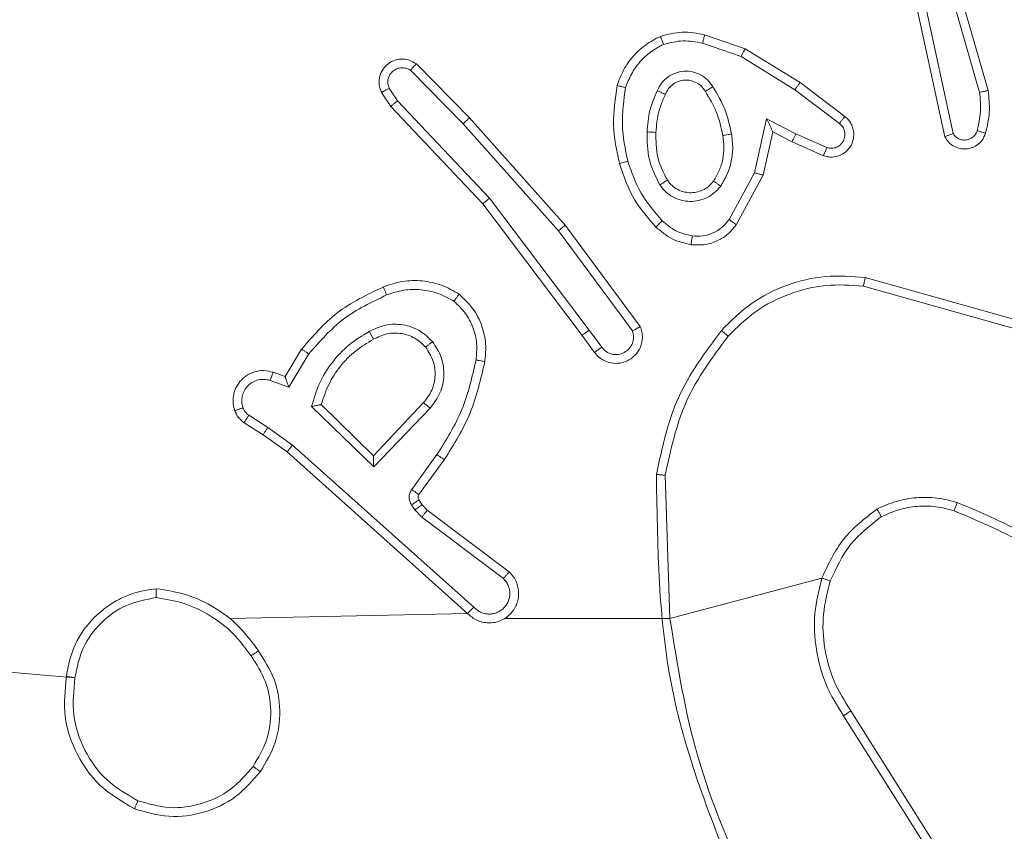
# Model space of a CAD drawing. Units: millimetres. Extents: x 2 to 18.5, y 11.3 to 23.
# Drawn here: x 9.5 to 9.6, y 16.5 to 16.5 of the extents above; entities that cross this region are included whole.
import ezdxf

# ---------------------------------------------------------------- set-up
doc = ezdxf.new("R2010")
doc.units = ezdxf.units.MM
doc.layers.add('SLD-0', color=179, linetype='Continuous')
doc.styles.add('SLDTEXTSTYLE0', font='TXT', dxfattribs={"width": 0.605})
doc.dimstyles.new('SLDDIMSTYLE0', dxfattribs={"dimtxt": 0.308198, "dimasz": 0.3556, "dimexe": 0, "dimexo": 0.0625, "dimgap": 0.07705, "dimtad": 1, "dimdec": 0, "dimlfac": 30, "dimrnd": 1e-09, "dimzin": 12, "dimdsep": 46, "dimtxsty": 'SLDTEXTSTYLE0', "dimsah": 1, "dimcen": 0.09, "dimadec": 0, "dimazin": 3, "dimtfac": 1, "dimtdec": 0, "dimtofl": 0, "dimtmove": 0, "dimatfit": 3, "dimfxl": 0, "dimfrac": 2, "dimtolj": 1, "dimtzin": 12, "dimarcsym": 0})
doc.dimstyles.new('SLDDIMSTYLE1', dxfattribs={"dimtxt": 0.308198, "dimasz": 0.3556, "dimexe": 0, "dimexo": 0.0625, "dimgap": 0.07705, "dimtad": 1, "dimdec": 0, "dimlfac": 30, "dimrnd": 1e-09, "dimzin": 12, "dimdsep": 46, "dimtxsty": 'SLDTEXTSTYLE0', "dimsah": 1, "dimcen": 0.09, "dimadec": 0, "dimazin": 3, "dimtfac": 1, "dimtdec": 0, "dimtmove": 0, "dimatfit": 0, "dimfxl": 0, "dimfrac": 2, "dimtolj": 1, "dimtzin": 12, "dimarcsym": 0})

# ---------------------------------------------------------------- blocks, each defined once
blk = doc.blocks.new('_D_1')
at = {"layer": 'SLD-0'}
for p, q in [((1.973006, 16.590054), (1.973006, 22.723243)), ((17.212385, 16.585054), (17.212385, 22.723243)), ((1.973006, 22.623243), (17.212385, 22.623243))]:
    blk.add_line(p, q, dxfattribs=at)
for points in [[(1.973006, 22.623243), (2.328606, 22.585143), (2.328606, 22.661343)], [(17.212385, 22.623243), (16.856785, 22.661343), (16.856785, 22.585143)]]:
    blk.add_solid(points, dxfattribs=at)
at = {"layer": 'SLD-0', "insert": (9.747627, 23.032522), "char_height": 0.3175, "attachment_point": 1, "style": 'SLDTEXTSTYLE0'}
blk.add_mtext('457', dxfattribs=at)
blk = doc.blocks.new('_D_3')
at = {"layer": 'SLD-0'}
for p, q in [((6.419847, 16.653341), (6.419847, 17.288341)), ((11.915195, 16.653341), (6.319847, 16.653341)), ((6.419847, 16.653341), (6.419847, 16.316721)), ((11.915195, 16.316721), (6.319847, 16.316721)), ((6.419847, 16.316721), (6.419847, 15.681721))]:
    blk.add_line(p, q, dxfattribs=at)
for points in [[(6.419847, 16.653341), (6.457947, 17.008941), (6.381747, 17.008941)], [(6.419847, 16.316721), (6.381747, 15.961121), (6.457947, 15.961121)]]:
    blk.add_solid(points, dxfattribs=at)
at = {"layer": 'SLD-0', "insert": (6.010568, 16.291115), "char_height": 0.3175, "attachment_point": 1, "rotation": 90, "style": 'SLDTEXTSTYLE0'}
blk.add_mtext('10', dxfattribs=at)

msp = doc.modelspace()

# ---------------------------------------------------------------- linework, layer by layer
at = {"color": 7, "linetype": 'Continuous', "lineweight": 18}
for p, q in [((9.604483, 16.525016), (9.600462, 16.539034)), ((9.603834, 16.524882), (9.599818, 16.538882)), ((9.599087, 16.531308), (9.601197, 16.521524)), ((9.599741, 16.53146), (9.601832, 16.521764)), ((9.582878, 16.528602), (9.585787, 16.527593)), ((9.583031, 16.529242), (9.58609, 16.528178)), ((9.58609, 16.528178), (9.590246, 16.525617)), ((9.585787, 16.527593), (9.589856, 16.525084)), ((9.560774, 16.526549), (9.564757, 16.522505)), ((9.561218, 16.527046), (9.565249, 16.522952)), ((9.590246, 16.525617), (9.593635, 16.523051)), ((9.559284, 16.523816), (9.558585, 16.524865)), ((9.559801, 16.524242), (9.559159, 16.525205)), ((9.589856, 16.525084), (9.593224, 16.522534)), ((9.566752, 16.51688), (9.559801, 16.524242)), ((9.566247, 16.516442), (9.559284, 16.523816)), ((9.565249, 16.522952), (9.572485, 16.514822)), ((9.587721, 16.522889), (9.58681, 16.518798)), ((9.589933, 16.521737), (9.587721, 16.522889)), ((9.564757, 16.522505), (9.571963, 16.514408)), ((9.588184, 16.521889), (9.587453, 16.518608)), ((9.589644, 16.521128), (9.588184, 16.521889)), ((9.59202, 16.520078), (9.589644, 16.521128)), ((9.592266, 16.520706), (9.589933, 16.521737)), ((9.58681, 16.518798), (9.584876, 16.515262)), ((9.587453, 16.518608), (9.585417, 16.514864)), ((9.574287, 16.506888), (9.566752, 16.51688)), ((9.573755, 16.506486), (9.566247, 16.516442)), ((9.572485, 16.514822), (9.578162, 16.507149)), ((9.571963, 16.514408), (9.577572, 16.506827)), ((9.595179, 16.510861), (9.607018, 16.507534)), ((9.595039, 16.510213), (9.606808, 16.506905)), ((9.574704, 16.505193), (9.573755, 16.506486)), ((9.574287, 16.506888), (9.575239, 16.50559)), ((9.551291, 16.503373), (9.55254, 16.505448)), ((9.551571, 16.502564), (9.553086, 16.50508)), ((9.550391, 16.503697), (9.551291, 16.503373)), ((9.55016, 16.503072), (9.551571, 16.502564)), ((9.557991, 16.496532), (9.553298, 16.501106)), ((9.557977, 16.497365), (9.554027, 16.501253)), ((9.561762, 16.501397), (9.557977, 16.497365)), ((9.549991, 16.499517), (9.548541, 16.500448)), ((9.562272, 16.500976), (9.557991, 16.496532)), ((9.549626, 16.498961), (9.54819, 16.499883)), ((9.551446, 16.497664), (9.549626, 16.498961)), ((9.551854, 16.498188), (9.549991, 16.499517)), ((9.565565, 16.485923), (9.551854, 16.498188)), ((9.565099, 16.48545), (9.551446, 16.497664)), ((9.562781, 16.497462), (9.560869, 16.494833)), ((9.563328, 16.497071), (9.561414, 16.494439)), ((9.580407, 16.485054), (9.580048, 16.495903)), ((9.560855, 16.493656), (9.561109, 16.493291)), ((9.56141, 16.494034), (9.561663, 16.493668)), ((9.561663, 16.493668), (9.562049, 16.493266)), ((9.561109, 16.493291), (9.561641, 16.492736)), ((9.562049, 16.493266), (9.568241, 16.488592)), ((9.561641, 16.492736), (9.567808, 16.488082)), ((9.591901, 16.488122), (9.580407, 16.485054)), ((9.565099, 16.48545), (9.547111, 16.485054)), ((9.535388, 16.480581), (9.483529, 16.485054)), ((9.580407, 16.485054), (9.567887, 16.485054)), ((9.594091, 16.478075), (9.600502, 16.467882)), ((9.593539, 16.477701), (9.599941, 16.467521))]:
    msp.add_line(p, q, dxfattribs=at)
for points, knots in [([(9.579678, 16.529119), (9.580226, 16.529264), (9.581334, 16.529556), (9.582461, 16.529347), (9.583031, 16.529242)], [0, 0, 0, 0, 0.495113, 1, 1, 1, 1]), ([(9.576407, 16.525396), (9.576554, 16.525797), (9.576849, 16.526598), (9.577605, 16.527641), (9.578542, 16.528526), (9.579299, 16.528921), (9.579678, 16.529119)], [0, 0, 0, 0, 0.25001, 0.499995, 0.750008, 1, 1, 1, 1]), ([(9.579678, 16.529119), (9.57968, 16.529113), (9.579686, 16.529101), (9.579722, 16.529014), (9.579766, 16.528905), (9.57981, 16.528793), (9.579863, 16.528658), (9.579901, 16.528559), (9.579921, 16.528508)], [0, 0, 0, 0, 0.192616, 0.42318, 0.552828, 0.692153, 0.841313, 1, 1, 1, 1]), ([(9.579921, 16.528508), (9.58041, 16.528633), (9.581389, 16.528883), (9.582382, 16.528696), (9.582878, 16.528602)], [0, 0, 0, 0, 0.5000548, 1, 1, 1, 1]), ([(9.582878, 16.528602), (9.582889, 16.528649), (9.582911, 16.528743), (9.582942, 16.528873), (9.582969, 16.528988), (9.582998, 16.52911), (9.583024, 16.529217), (9.583028, 16.529234), (9.583031, 16.529242)], [0, 0, 0, 0, 0.141026, 0.277676, 0.409523, 0.536714, 0.777218, 1, 1, 1, 1]), ([(9.577051, 16.52524), (9.577183, 16.52559), (9.577447, 16.526291), (9.578114, 16.527201), (9.57893, 16.52798), (9.579591, 16.528332), (9.579921, 16.528508)], [0, 0, 0, 0, 0.249939, 0.500015, 0.750084, 1, 1, 1, 1]), ([(9.58609, 16.528178), (9.586085, 16.528169), (9.586074, 16.528151), (9.586004, 16.528018), (9.585905, 16.527825), (9.585826, 16.527671), (9.585787, 16.527593)], [0, 0, 0, 0, 0.2498693, 0.499983, 0.7495818, 1, 1, 1, 1]), ([(9.558585, 16.524865), (9.558512, 16.525059), (9.558376, 16.52542), (9.55841, 16.526002), (9.558604, 16.526529), (9.558969, 16.526981), (9.559471, 16.527299), (9.560061, 16.527433), (9.560685, 16.527369), (9.561039, 16.527154), (9.561218, 16.527046)], [0, 0, 0, 0, 0.130735, 0.245054, 0.364112, 0.485849, 0.610322, 0.737517, 0.867399, 1, 1, 1, 1]), ([(9.559159, 16.525205), (9.559121, 16.525318), (9.559044, 16.525543), (9.55907, 16.525904), (9.559207, 16.526236), (9.559442, 16.526508), (9.559752, 16.526691), (9.560103, 16.526762), (9.560464, 16.526724), (9.560671, 16.526607), (9.560774, 16.526549)], [0, 0, 0, 0, 0.125129, 0.250185, 0.374983, 0.500039, 0.624914, 0.750045, 0.875045, 1, 1, 1, 1]), ([(9.561218, 16.527046), (9.561211, 16.52704), (9.561197, 16.527028), (9.56112, 16.526944), (9.561033, 16.526848), (9.560955, 16.526759), (9.560867, 16.526658), (9.560805, 16.526586), (9.560774, 16.526549)], [0, 0, 0, 0, 0.226745, 0.468387, 0.595308, 0.726279, 0.861261, 1, 1, 1, 1]), ([(9.579446, 16.525007), (9.579544, 16.525203), (9.579739, 16.525595), (9.580222, 16.526054), (9.580802, 16.52637), (9.581451, 16.526506), (9.582112, 16.526461), (9.582732, 16.526234), (9.583274, 16.525846), (9.583523, 16.525485), (9.583647, 16.525304)], [0, 0, 0, 0, 0.124945, 0.249922, 0.374929, 0.499952, 0.624974, 0.749841, 0.874914, 1, 1, 1, 1]), ([(9.580058, 16.524727), (9.580132, 16.52488), (9.580276, 16.52518), (9.580641, 16.525516), (9.58106, 16.525732), (9.581499, 16.525821), (9.58194, 16.525795), (9.582371, 16.525652), (9.582789, 16.525376), (9.582982, 16.525091), (9.583082, 16.524943)], [0, 0, 0, 0, 0.133344, 0.261563, 0.384646, 0.502591, 0.612252, 0.730157, 0.859394, 1, 1, 1, 1]), ([(9.590246, 16.525617), (9.590239, 16.525609), (9.590225, 16.525594), (9.590135, 16.525473), (9.590007, 16.525296), (9.589907, 16.525155), (9.589856, 16.525084)], [0, 0, 0, 0, 0.250183, 0.499999, 0.749809, 1, 1, 1, 1]), ([(9.558585, 16.524865), (9.558587, 16.524868), (9.558592, 16.524872), (9.558631, 16.524898), (9.55869, 16.524934), (9.55879, 16.524994), (9.558947, 16.525086), (9.559089, 16.525166), (9.559159, 16.525205)], [0, 0, 0, 0, 0.138005, 0.272254, 0.402955, 0.529799, 0.771992, 1, 1, 1, 1]), ([(9.57658, 16.519485), (9.576377, 16.520465), (9.57597, 16.522425), (9.576261, 16.524406), (9.576407, 16.525396)], [0, 0, 0, 0, 0.499999, 1, 1, 1, 1]), ([(9.576407, 16.525396), (9.576415, 16.525395), (9.576432, 16.525393), (9.57654, 16.525368), (9.576664, 16.525338), (9.576779, 16.525309), (9.57691, 16.525276), (9.577003, 16.525252), (9.577051, 16.52524)], [0, 0, 0, 0, 0.221709, 0.461662, 0.588954, 0.721178, 0.858362, 1, 1, 1, 1]), ([(9.577221, 16.519667), (9.577029, 16.520591), (9.576646, 16.522439), (9.576916, 16.524307), (9.577051, 16.52524)], [0, 0, 0, 0, 0.5, 1, 1, 1, 1]), ([(9.57867, 16.521888), (9.578714, 16.522429), (9.578802, 16.523511), (9.579231, 16.524508), (9.579446, 16.525007)], [0, 0, 0, 0, 0.4999952, 1, 1, 1, 1]), ([(9.579446, 16.525007), (9.57951, 16.524978), (9.57963, 16.524925), (9.579786, 16.524856), (9.579901, 16.524804), (9.579995, 16.524762), (9.58005, 16.524734), (9.580056, 16.524729), (9.580058, 16.524727)], [0, 0, 0, 0, 0.19833, 0.375828, 0.532042, 0.66752, 0.87545, 1, 1, 1, 1]), ([(9.583082, 16.524943), (9.583084, 16.524945), (9.583089, 16.524951), (9.58314, 16.524986), (9.583226, 16.525042), (9.583333, 16.525109), (9.583477, 16.525198), (9.583589, 16.525268), (9.583647, 16.525304)], [0, 0, 0, 0, 0.124996, 0.33318, 0.468612, 0.624643, 0.801975, 1, 1, 1, 1]), ([(9.583082, 16.524943), (9.583396, 16.524426), (9.584024, 16.523391), (9.584276, 16.522207), (9.584402, 16.521615)], [0, 0, 0, 0, 0.500008, 1, 1, 1, 1]), ([(9.583647, 16.525304), (9.583981, 16.524749), (9.584649, 16.523638), (9.584922, 16.522371), (9.585058, 16.521738)], [0, 0, 0, 0, 0.500008, 1, 1, 1, 1]), ([(9.603651, 16.521981), (9.603758, 16.52246), (9.603973, 16.523417), (9.60388, 16.524394), (9.603834, 16.524882)], [0, 0, 0, 0, 0.499996, 1, 1, 1, 1]), ([(9.603834, 16.524882), (9.603885, 16.524893), (9.603986, 16.524915), (9.604124, 16.524945), (9.604242, 16.52497), (9.604362, 16.524995), (9.604461, 16.525014), (9.604476, 16.525015), (9.604483, 16.525016)], [0, 0, 0, 0, 0.15198, 0.296581, 0.433179, 0.562056, 0.796048, 1, 1, 1, 1]), ([(9.604289, 16.521787), (9.604408, 16.52232), (9.604647, 16.523386), (9.604538, 16.524472), (9.604483, 16.525016)], [0, 0, 0, 0, 0.4999947, 1, 1, 1, 1]), ([(9.559284, 16.523816), (9.559289, 16.523822), (9.559298, 16.523833), (9.559373, 16.523898), (9.559468, 16.523976), (9.559563, 16.524053), (9.559676, 16.524143), (9.559758, 16.524208), (9.559801, 16.524242)], [0, 0, 0, 0, 0.198287, 0.43062, 0.559841, 0.697843, 0.844591, 1, 1, 1, 1]), ([(9.579338, 16.521847), (9.579387, 16.522407), (9.579473, 16.523407), (9.579879, 16.524323), (9.580058, 16.524727)], [0, 0, 0, 0, 0.558769, 1, 1, 1, 1]), ([(9.565249, 16.522952), (9.565243, 16.522948), (9.565229, 16.522938), (9.565148, 16.522866), (9.565054, 16.522781), (9.564966, 16.5227), (9.564865, 16.522607), (9.564794, 16.522539), (9.564757, 16.522505)], [0, 0, 0, 0, 0.217639, 0.456244, 0.583829, 0.717157, 0.855874, 1, 1, 1, 1]), ([(9.588184, 16.521889), (9.588181, 16.521894), (9.588177, 16.521905), (9.588142, 16.521984), (9.588086, 16.522104), (9.588003, 16.522282), (9.587882, 16.522548), (9.587781, 16.522762), (9.587721, 16.522889)], [0, 0, 0, 0, 0.1014327, 0.2146406, 0.3449161, 0.4960345, 0.6983793, 1, 1, 1, 1]), ([(9.593635, 16.523051), (9.593654, 16.523036), (9.593833, 16.522896), (9.594057, 16.522628), (9.594243, 16.522216), (9.594326, 16.521819), (9.594303, 16.521346), (9.594116, 16.520819), (9.593723, 16.520342), (9.59317, 16.520037), (9.592573, 16.519936), (9.592201, 16.520032), (9.59202, 16.520078)], [0, 0, 0, 0, 0.0149729, 0.1411669, 0.210688, 0.2937955, 0.3904551, 0.5006343, 0.6354928, 0.7636802, 0.8852038, 1, 1, 1, 1]), ([(9.593635, 16.523051), (9.593632, 16.523049), (9.593628, 16.523044), (9.593598, 16.523007), (9.593555, 16.522954), (9.593483, 16.522864), (9.593371, 16.522723), (9.593272, 16.522596), (9.593224, 16.522534)], [0, 0, 0, 0, 0.13969, 0.275477, 0.406909, 0.533893, 0.775042, 1, 1, 1, 1]), ([(9.579643, 16.517881), (9.579325, 16.518511), (9.57869, 16.519771), (9.578677, 16.521182), (9.57867, 16.521888)], [0, 0, 0, 0, 0.499991, 1, 1, 1, 1]), ([(9.57867, 16.521888), (9.578729, 16.521885), (9.578843, 16.52188), (9.578996, 16.521872), (9.57912, 16.521865), (9.579236, 16.521858), (9.579321, 16.521851), (9.579333, 16.521849), (9.579338, 16.521847)], [0, 0, 0, 0, 0.169235, 0.325855, 0.469842, 0.60098, 0.825566, 1, 1, 1, 1]), ([(9.593224, 16.522534), (9.593315, 16.52245), (9.593496, 16.522282), (9.593641, 16.521932), (9.593658, 16.521558), (9.593546, 16.521201), (9.593317, 16.520903), (9.592998, 16.520707), (9.592628, 16.520624), (9.592387, 16.520679), (9.592266, 16.520706)], [0, 0, 0, 0, 0.125135, 0.250265, 0.374983, 0.500056, 0.624856, 0.749983, 0.875035, 1, 1, 1, 1]), ([(9.601832, 16.521764), (9.601888, 16.521685), (9.602, 16.521527), (9.602244, 16.521362), (9.602522, 16.521272), (9.602815, 16.521264), (9.603097, 16.52134), (9.603345, 16.521494), (9.603545, 16.521711), (9.603616, 16.521891), (9.603651, 16.521981)], [0, 0, 0, 0, 0.125098, 0.250096, 0.37513, 0.500141, 0.624948, 0.750033, 0.874985, 1, 1, 1, 1]), ([(9.603651, 16.521981), (9.603735, 16.521956), (9.603902, 16.521906), (9.604113, 16.521842), (9.604259, 16.521798), (9.604279, 16.521791), (9.604289, 16.521787)], [0, 0, 0, 0, 0.250071, 0.500009, 0.74991, 1, 1, 1, 1]), ([(9.580207, 16.518232), (9.579921, 16.518801), (9.579348, 16.519938), (9.579342, 16.521211), (9.579338, 16.521847)], [0, 0, 0, 0, 0.500002, 1, 1, 1, 1]), ([(9.584402, 16.521615), (9.584444, 16.521316), (9.584527, 16.520718), (9.584422, 16.519814), (9.584165, 16.518942), (9.583854, 16.518424), (9.583699, 16.518165)], [0, 0, 0, 0, 0.250002, 0.500002, 0.750004, 1, 1, 1, 1]), ([(9.585058, 16.521738), (9.585104, 16.521396), (9.585195, 16.520711), (9.585069, 16.519677), (9.584776, 16.518679), (9.584421, 16.518086), (9.584244, 16.517789)], [0, 0, 0, 0, 0.249952, 0.500005, 0.75006, 1, 1, 1, 1]), ([(9.585058, 16.521738), (9.584972, 16.521722), (9.584801, 16.521691), (9.584583, 16.52165), (9.584433, 16.521621), (9.584413, 16.521617), (9.584402, 16.521615)], [0, 0, 0, 0, 0.2500353, 0.4998507, 0.7497569, 1, 1, 1, 1]), ([(9.589644, 16.521128), (9.589647, 16.521138), (9.589653, 16.521159), (9.589718, 16.521299), (9.589816, 16.5215), (9.589894, 16.521658), (9.589933, 16.521737)], [0, 0, 0, 0, 0.250134, 0.499952, 0.749787, 1, 1, 1, 1]), ([(9.601197, 16.521524), (9.601287, 16.521378), (9.601464, 16.521087), (9.601876, 16.520782), (9.602342, 16.520608), (9.6028, 16.520581), (9.603235, 16.520668), (9.603649, 16.52087), (9.604059, 16.521238), (9.604209, 16.521596), (9.604289, 16.521787)], [0, 0, 0, 0, 0.1288, 0.254869, 0.378235, 0.500372, 0.595358, 0.710318, 0.845233, 1, 1, 1, 1]), ([(9.601197, 16.521524), (9.601205, 16.521528), (9.601222, 16.521536), (9.601333, 16.521578), (9.601457, 16.521623), (9.601571, 16.521665), (9.601697, 16.521712), (9.601787, 16.521747), (9.601832, 16.521764)], [0, 0, 0, 0, 0.228537, 0.470666, 0.597307, 0.727807, 0.862152, 1, 1, 1, 1]), ([(9.59202, 16.520078), (9.592023, 16.520087), (9.592029, 16.520104), (9.592071, 16.520212), (9.59212, 16.520334), (9.592164, 16.520446), (9.592214, 16.520572), (9.592248, 16.520661), (9.592266, 16.520706)], [0, 0, 0, 0, 0.227648, 0.469645, 0.596505, 0.727239, 0.861861, 1, 1, 1, 1]), ([(9.57658, 16.519485), (9.57659, 16.519489), (9.576609, 16.519496), (9.576756, 16.519539), (9.576969, 16.519598), (9.577137, 16.519644), (9.577221, 16.519667)], [0, 0, 0, 0, 0.250113, 0.500035, 0.74996, 1, 1, 1, 1]), ([(9.579822, 16.515163), (9.579243, 16.515829), (9.578084, 16.517162), (9.577508, 16.518832), (9.577221, 16.519667)], [0, 0, 0, 0, 0.5000007, 1, 1, 1, 1]), ([(9.579349, 16.514689), (9.578774, 16.515342), (9.577533, 16.516753), (9.576913, 16.518531), (9.57658, 16.519485)], [0, 0, 0, 0, 0.46292, 1, 1, 1, 1]), ([(9.579643, 16.517881), (9.579717, 16.517927), (9.579864, 16.51802), (9.580051, 16.518136), (9.580181, 16.518216), (9.580199, 16.518227), (9.580207, 16.518232)], [0, 0, 0, 0, 0.25015, 0.50006, 0.749825, 1, 1, 1, 1]), ([(9.583699, 16.518165), (9.583598, 16.518043), (9.583393, 16.517797), (9.582987, 16.517522), (9.582524, 16.517338), (9.582018, 16.517267), (9.581499, 16.517319), (9.581001, 16.517501), (9.580545, 16.517801), (9.580321, 16.518088), (9.580207, 16.518232)], [0, 0, 0, 0, 0.11592, 0.234466, 0.355569, 0.479266, 0.605552, 0.734422, 0.86592, 1, 1, 1, 1]), ([(9.584244, 16.517789), (9.584173, 16.517839), (9.584031, 16.517939), (9.583851, 16.518065), (9.583727, 16.51815), (9.583708, 16.51816), (9.583699, 16.518165)], [0, 0, 0, 0, 0.250267, 0.500076, 0.749937, 1, 1, 1, 1]), ([(9.587453, 16.518608), (9.587446, 16.51861), (9.587432, 16.518616), (9.587332, 16.518645), (9.587212, 16.518681), (9.587095, 16.518715), (9.586959, 16.518755), (9.586861, 16.518783), (9.58681, 16.518798)], [0, 0, 0, 0, 0.207858, 0.443274, 0.571662, 0.707244, 0.850158, 1, 1, 1, 1]), ([(9.584244, 16.517789), (9.584099, 16.517617), (9.583809, 16.517271), (9.583233, 16.516904), (9.582596, 16.51667), (9.581918, 16.516601), (9.581244, 16.516698), (9.580615, 16.516952), (9.580055, 16.517345), (9.57978, 16.517702), (9.579643, 16.517881)], [0, 0, 0, 0, 0.12497, 0.250024, 0.375006, 0.499864, 0.624992, 0.750065, 0.875018, 1, 1, 1, 1]), ([(9.566247, 16.516442), (9.566252, 16.516447), (9.566262, 16.516458), (9.566336, 16.516522), (9.566429, 16.516603), (9.566521, 16.516683), (9.56663, 16.516777), (9.566711, 16.516845), (9.566752, 16.51688)], [0, 0, 0, 0, 0.19842, 0.43094, 0.560149, 0.698119, 0.844724, 1, 1, 1, 1]), ([(9.584876, 16.515262), (9.584709, 16.515052), (9.584374, 16.514631), (9.583677, 16.514209), (9.582897, 16.513971), (9.58236, 16.514003), (9.582092, 16.514018)], [0, 0, 0, 0, 0.250052, 0.499991, 0.749999, 1, 1, 1, 1]), ([(9.585417, 16.514864), (9.58541, 16.51487), (9.585395, 16.514882), (9.585298, 16.514954), (9.585191, 16.515033), (9.585095, 16.515103), (9.584989, 16.51518), (9.584914, 16.515235), (9.584876, 16.515262)], [0, 0, 0, 0, 0.236253, 0.481052, 0.607137, 0.735765, 0.866887, 1, 1, 1, 1]), ([(9.572485, 16.514822), (9.572479, 16.514818), (9.572467, 16.51481), (9.57239, 16.51475), (9.572295, 16.514674), (9.572199, 16.514598), (9.572087, 16.514508), (9.572005, 16.514442), (9.571963, 16.514408)], [0, 0, 0, 0, 0.198648, 0.431039, 0.560163, 0.698023, 0.844748, 1, 1, 1, 1]), ([(9.579349, 16.514689), (9.579356, 16.514697), (9.57937, 16.514712), (9.579478, 16.514821), (9.579636, 16.514978), (9.57976, 16.515101), (9.579822, 16.515163)], [0, 0, 0, 0, 0.250177, 0.499973, 0.749848, 1, 1, 1, 1]), ([(9.582002, 16.513352), (9.581504, 16.513464), (9.580507, 16.513687), (9.579735, 16.514355), (9.579349, 16.514689)], [0, 0, 0, 0, 0.5, 1, 1, 1, 1]), ([(9.582092, 16.514018), (9.581666, 16.514114), (9.580814, 16.514307), (9.580153, 16.514878), (9.579822, 16.515163)], [0, 0, 0, 0, 0.500019, 1, 1, 1, 1]), ([(9.585417, 16.514864), (9.585205, 16.514602), (9.584785, 16.514081), (9.583918, 16.513572), (9.58297, 16.513292), (9.582323, 16.513332), (9.582002, 16.513352)], [0, 0, 0, 0, 0.255796, 0.507694, 0.755781, 1, 1, 1, 1]), ([(9.582002, 16.513352), (9.582004, 16.513362), (9.582006, 16.513383), (9.582026, 16.513536), (9.582056, 16.513757), (9.58208, 16.513931), (9.582092, 16.514018)], [0, 0, 0, 0, 0.25016, 0.500029, 0.74986, 1, 1, 1, 1]), ([(9.584298, 16.506856), (9.585013, 16.507571), (9.586445, 16.509002), (9.589183, 16.510368), (9.592153, 16.511103), (9.59417, 16.510942), (9.595179, 16.510861)], [0, 0, 0, 0, 0.250004, 0.500002, 0.750004, 1, 1, 1, 1]), ([(9.595179, 16.510861), (9.595178, 16.510855), (9.595175, 16.51084), (9.595155, 16.510743), (9.595129, 16.510623), (9.595103, 16.510505), (9.595072, 16.510366), (9.595051, 16.510265), (9.595039, 16.510213)], [0, 0, 0, 0, 0.201834, 0.435322, 0.564276, 0.701406, 0.846749, 1, 1, 1, 1]), ([(9.55254, 16.505448), (9.553379, 16.506422), (9.555106, 16.508429), (9.557497, 16.509571), (9.558727, 16.510159)], [0, 0, 0, 0, 0.485373, 1, 1, 1, 1]), ([(9.558727, 16.510159), (9.559203, 16.51032), (9.560154, 16.510643), (9.561671, 16.510661), (9.563157, 16.510354), (9.564029, 16.509856), (9.564465, 16.509607)], [0, 0, 0, 0, 0.250014, 0.499995, 0.750002, 1, 1, 1, 1]), ([(9.558727, 16.510159), (9.55873, 16.510149), (9.558736, 16.510129), (9.558791, 16.509989), (9.558872, 16.509786), (9.558938, 16.509626), (9.558971, 16.509546)], [0, 0, 0, 0, 0.2500981, 0.5000824, 0.7498533, 1, 1, 1, 1]), ([(9.558971, 16.509546), (9.559393, 16.509688), (9.560236, 16.509971), (9.56158, 16.509982), (9.562899, 16.509724), (9.563676, 16.509291), (9.564064, 16.509075)], [0, 0, 0, 0, 0.249879, 0.500014, 0.750122, 1, 1, 1, 1]), ([(9.584801, 16.506424), (9.585477, 16.507092), (9.586829, 16.508431), (9.589409, 16.509698), (9.592193, 16.510415), (9.594091, 16.510281), (9.595039, 16.510213)], [0, 0, 0, 0, 0.249866, 0.499992, 0.750121, 1, 1, 1, 1]), ([(9.553086, 16.50508), (9.553912, 16.506029), (9.555563, 16.507926), (9.557835, 16.509006), (9.558971, 16.509546)], [0, 0, 0, 0, 0.5, 1, 1, 1, 1]), ([(9.564465, 16.509607), (9.564459, 16.509601), (9.564447, 16.509587), (9.564378, 16.509496), (9.5643, 16.509393), (9.564229, 16.509297), (9.564149, 16.50919), (9.564093, 16.509113), (9.564064, 16.509075)], [0, 0, 0, 0, 0.2271986, 0.4690027, 0.5958581, 0.726653, 0.8614936, 1, 1, 1, 1]), ([(9.564465, 16.509607), (9.564871, 16.509216), (9.565642, 16.508472), (9.566271, 16.507069), (9.566526, 16.505735), (9.566437, 16.504898), (9.566395, 16.504507)], [0, 0, 0, 0, 0.29417, 0.558944, 0.79424, 1, 1, 1, 1]), ([(9.564064, 16.509075), (9.564366, 16.508787), (9.564969, 16.508213), (9.565547, 16.507092), (9.565848, 16.505867), (9.565771, 16.505038), (9.565733, 16.504623)], [0, 0, 0, 0, 0.25004, 0.500004, 0.749969, 1, 1, 1, 1]), ([(9.55765, 16.506782), (9.55805, 16.506971), (9.558849, 16.50735), (9.560197, 16.507356), (9.561479, 16.506937), (9.56212, 16.506326), (9.56244, 16.50602)], [0, 0, 0, 0, 0.2499294, 0.4998956, 0.7496777, 1, 1, 1, 1]), ([(9.578162, 16.507149), (9.578209, 16.507016), (9.578302, 16.506755), (9.578343, 16.506224), (9.578217, 16.505604), (9.577836, 16.50501), (9.577298, 16.504581), (9.576657, 16.504359), (9.575959, 16.504364), (9.575401, 16.504567), (9.574978, 16.504863), (9.574798, 16.50508), (9.574704, 16.505193)], [0, 0, 0, 0, 0.072762, 0.142639, 0.273146, 0.392246, 0.499933, 0.623593, 0.735187, 0.854974, 0.924374, 1, 1, 1, 1]), ([(9.578162, 16.507149), (9.57816, 16.507148), (9.578154, 16.507146), (9.578115, 16.507125), (9.578058, 16.507093), (9.577957, 16.507037), (9.577795, 16.506947), (9.577646, 16.506867), (9.577572, 16.506827)], [0, 0, 0, 0, 0.13213, 0.262291, 0.39032, 0.516318, 0.761779, 1, 1, 1, 1]), ([(9.553298, 16.501106), (9.553469, 16.501699), (9.55381, 16.502885), (9.554804, 16.504458), (9.556066, 16.505826), (9.557122, 16.506463), (9.55765, 16.506782)], [0, 0, 0, 0, 0.249918, 0.500005, 0.750073, 1, 1, 1, 1]), ([(9.55765, 16.506782), (9.557682, 16.506727), (9.557741, 16.506621), (9.557821, 16.506482), (9.557884, 16.506372), (9.55794, 16.506275), (9.557978, 16.506208), (9.557984, 16.5062), (9.557986, 16.506196)], [0, 0, 0, 0, 0.180153, 0.344751, 0.4933, 0.626122, 0.84431, 1, 1, 1, 1]), ([(9.557986, 16.506196), (9.558309, 16.506355), (9.558974, 16.506682), (9.560089, 16.506683), (9.561148, 16.506336), (9.561669, 16.505841), (9.561933, 16.50559)], [0, 0, 0, 0, 0.2468177, 0.5078444, 0.749885, 1, 1, 1, 1]), ([(9.574287, 16.506888), (9.574217, 16.506836), (9.574077, 16.506732), (9.5739, 16.5066), (9.573779, 16.506507), (9.573763, 16.506493), (9.573755, 16.506486)], [0, 0, 0, 0, 0.25009, 0.499906, 0.749714, 1, 1, 1, 1]), ([(9.575239, 16.50559), (9.575346, 16.505471), (9.575561, 16.505234), (9.576013, 16.505048), (9.576495, 16.505024), (9.576957, 16.505171), (9.577338, 16.50547), (9.577587, 16.505883), (9.577688, 16.506362), (9.577611, 16.506672), (9.577572, 16.506827)], [0, 0, 0, 0, 0.125068, 0.250023, 0.375036, 0.499987, 0.625037, 0.749974, 0.874999, 1, 1, 1, 1]), ([(9.579385, 16.495964), (9.579807, 16.497958), (9.580652, 16.501946), (9.583082, 16.505219), (9.584298, 16.506856)], [0, 0, 0, 0, 0.500008, 1, 1, 1, 1]), ([(9.580048, 16.495903), (9.580461, 16.497828), (9.581286, 16.501678), (9.583629, 16.504842), (9.584801, 16.506424)], [0, 0, 0, 0, 0.500001, 1, 1, 1, 1]), ([(9.584298, 16.506856), (9.584307, 16.506848), (9.584327, 16.506831), (9.584461, 16.506717), (9.584627, 16.506574), (9.584743, 16.506474), (9.584801, 16.506424)], [0, 0, 0, 0, 0.279801, 0.559135, 0.779415, 1, 1, 1, 1]), ([(9.554027, 16.501253), (9.554195, 16.501772), (9.55453, 16.502809), (9.555436, 16.504181), (9.556577, 16.505365), (9.557516, 16.505919), (9.557986, 16.506196)], [0, 0, 0, 0, 0.250002, 0.499998, 0.749986, 1, 1, 1, 1]), ([(9.561933, 16.50559), (9.562153, 16.505246), (9.562568, 16.504597), (9.562694, 16.503432), (9.562464, 16.502306), (9.561994, 16.501698), (9.561762, 16.501397)], [0, 0, 0, 0, 0.2651746, 0.499949, 0.7527101, 1, 1, 1, 1]), ([(9.561933, 16.50559), (9.561941, 16.505597), (9.561956, 16.505611), (9.562072, 16.50571), (9.56224, 16.505852), (9.562373, 16.505964), (9.56244, 16.50602)], [0, 0, 0, 0, 0.250125, 0.499856, 0.749838, 1, 1, 1, 1]), ([(9.56244, 16.50602), (9.562692, 16.505633), (9.563195, 16.504859), (9.563372, 16.503464), (9.563096, 16.502086), (9.562547, 16.501346), (9.562272, 16.500976)], [0, 0, 0, 0, 0.25032, 0.500111, 0.750053, 1, 1, 1, 1]), ([(9.574704, 16.505193), (9.574712, 16.505199), (9.574728, 16.505212), (9.57485, 16.505304), (9.575028, 16.505435), (9.575169, 16.505538), (9.575239, 16.50559)], [0, 0, 0, 0, 0.250234, 0.500048, 0.749782, 1, 1, 1, 1]), ([(9.55254, 16.505448), (9.552546, 16.505444), (9.552559, 16.505436), (9.552644, 16.505379), (9.552744, 16.505311), (9.552843, 16.505244), (9.552959, 16.505166), (9.553043, 16.505109), (9.553086, 16.50508)], [0, 0, 0, 0, 0.206633, 0.441869, 0.57032, 0.706175, 0.849453, 1, 1, 1, 1]), ([(9.565733, 16.504623), (9.565442, 16.503347), (9.564859, 16.500794), (9.563474, 16.498573), (9.562781, 16.497462)], [0, 0, 0, 0, 0.5, 1, 1, 1, 1]), ([(9.566395, 16.504507), (9.566093, 16.503181), (9.56549, 16.500529), (9.564049, 16.498223), (9.563328, 16.497071)], [0, 0, 0, 0, 0.500219, 1, 1, 1, 1]), ([(9.566395, 16.504507), (9.566385, 16.504509), (9.566364, 16.504514), (9.566212, 16.504541), (9.565992, 16.504579), (9.565819, 16.504608), (9.565733, 16.504623)], [0, 0, 0, 0, 0.250185, 0.500127, 0.74979, 1, 1, 1, 1]), ([(9.547479, 16.500789), (9.547431, 16.500963), (9.547335, 16.501322), (9.547359, 16.501898), (9.547525, 16.502476), (9.547857, 16.503014), (9.548345, 16.50346), (9.548965, 16.503755), (9.54968, 16.503871), (9.550151, 16.503755), (9.550391, 16.503697)], [0, 0, 0, 0, 0.105923, 0.217305, 0.334136, 0.456417, 0.584164, 0.717339, 0.855981, 1, 1, 1, 1]), ([(9.550391, 16.503697), (9.550386, 16.503687), (9.550378, 16.503668), (9.550324, 16.503526), (9.550248, 16.503318), (9.550189, 16.503154), (9.55016, 16.503072)], [0, 0, 0, 0, 0.25008, 0.500031, 0.749868, 1, 1, 1, 1]), ([(9.551291, 16.503373), (9.551292, 16.503369), (9.551293, 16.503361), (9.551312, 16.503305), (9.551341, 16.503219), (9.551388, 16.503083), (9.551462, 16.502864), (9.551531, 16.502675), (9.551571, 16.502564)], [0, 0, 0, 0, 0.111332, 0.229841, 0.358177, 0.497735, 0.702777, 1, 1, 1, 1]), ([(9.548099, 16.50101), (9.548062, 16.501156), (9.547987, 16.501449), (9.548033, 16.501907), (9.548195, 16.502333), (9.54847, 16.5027), (9.548836, 16.502976), (9.549263, 16.503139), (9.549662, 16.503173), (9.549962, 16.503133), (9.550106, 16.503089), (9.55016, 16.503072)], [0, 0, 0, 0, 0.124895, 0.249718, 0.374679, 0.4998, 0.625315, 0.749781, 0.874751, 0.953631, 1, 1, 1, 1]), ([(9.553298, 16.501106), (9.553362, 16.501119), (9.553478, 16.501144), (9.55365, 16.501178), (9.553791, 16.501209), (9.553903, 16.50123), (9.553974, 16.501244), (9.554018, 16.501252), (9.554025, 16.501253), (9.554027, 16.501253)], [0, 0, 0, 0, 0.177334, 0.320007, 0.501118, 0.636611, 0.76432, 0.885252, 1, 1, 1, 1]), ([(9.562272, 16.500976), (9.562227, 16.501012), (9.562141, 16.501082), (9.562026, 16.501176), (9.561931, 16.501254), (9.561842, 16.501328), (9.561774, 16.501385), (9.561766, 16.501393), (9.561762, 16.501397)], [0, 0, 0, 0, 0.165513, 0.31971, 0.462058, 0.592611, 0.819103, 1, 1, 1, 1]), ([(9.547479, 16.500789), (9.547488, 16.500793), (9.547507, 16.500801), (9.547648, 16.500852), (9.547854, 16.500925), (9.548017, 16.500981), (9.548099, 16.50101)], [0, 0, 0, 0, 0.250138, 0.499974, 0.749979, 1, 1, 1, 1]), ([(9.54819, 16.499883), (9.548033, 16.500004), (9.54772, 16.500246), (9.547559, 16.500608), (9.547479, 16.500789)], [0, 0, 0, 0, 0.500081, 1, 1, 1, 1]), ([(9.548541, 16.500448), (9.548444, 16.500523), (9.54825, 16.500673), (9.548149, 16.500897), (9.548099, 16.50101)], [0, 0, 0, 0, 0.499983, 1, 1, 1, 1]), ([(9.54819, 16.499883), (9.548196, 16.499895), (9.548207, 16.499918), (9.5483, 16.500068), (9.548417, 16.500254), (9.5485, 16.500383), (9.548541, 16.500448)], [0, 0, 0, 0, 0.279812, 0.559059, 0.779442, 1, 1, 1, 1]), ([(9.549626, 16.498961), (9.549629, 16.498969), (9.549637, 16.498983), (9.549695, 16.499074), (9.549765, 16.49918), (9.549831, 16.49928), (9.549907, 16.499394), (9.549963, 16.499475), (9.549991, 16.499517)], [0, 0, 0, 0, 0.216563, 0.454915, 0.582624, 0.716095, 0.855361, 1, 1, 1, 1]), ([(9.551446, 16.497664), (9.551449, 16.497669), (9.551457, 16.497682), (9.551517, 16.497759), (9.551592, 16.497855), (9.551666, 16.497951), (9.551755, 16.498064), (9.55182, 16.498146), (9.551854, 16.498188)], [0, 0, 0, 0, 0.198311, 0.430727, 0.559987, 0.697944, 0.844709, 1, 1, 1, 1]), ([(9.557991, 16.496532), (9.557989, 16.496653), (9.557986, 16.49685), (9.557978, 16.497075), (9.557977, 16.497211), (9.557976, 16.497298), (9.557976, 16.497354), (9.557976, 16.497362), (9.557977, 16.497365)], [0, 0, 0, 0, 0.3083879, 0.501729, 0.6414594, 0.7697654, 0.888622, 1, 1, 1, 1]), ([(9.563328, 16.497071), (9.56332, 16.497077), (9.563302, 16.497088), (9.563176, 16.497178), (9.562995, 16.497308), (9.562852, 16.497411), (9.562781, 16.497462)], [0, 0, 0, 0, 0.25013, 0.500019, 0.749793, 1, 1, 1, 1]), ([(9.579385, 16.495964), (9.579392, 16.495963), (9.579407, 16.495962), (9.579508, 16.495954), (9.579631, 16.495942), (9.579752, 16.495931), (9.579893, 16.495918), (9.579995, 16.495908), (9.580048, 16.495903)], [0, 0, 0, 0, 0.20485, 0.439464, 0.568084, 0.704432, 0.848509, 1, 1, 1, 1]), ([(9.585781, 16.464234), (9.583717, 16.469321), (9.579588, 16.479495), (9.579453, 16.490474), (9.579385, 16.495964)], [0, 0, 0, 0, 0.5, 1, 1, 1, 1]), ([(9.560869, 16.494833), (9.560816, 16.494743), (9.560708, 16.494562), (9.56066, 16.494247), (9.5607, 16.49393), (9.560804, 16.493748), (9.560855, 16.493656)], [0, 0, 0, 0, 0.249971, 0.499951, 0.749845, 1, 1, 1, 1]), ([(9.561414, 16.494439), (9.561404, 16.494446), (9.561382, 16.494461), (9.561237, 16.494566), (9.561057, 16.494697), (9.560932, 16.494788), (9.560869, 16.494833)], [0, 0, 0, 0, 0.279898, 0.55909, 0.77941, 1, 1, 1, 1]), ([(9.561414, 16.494439), (9.561397, 16.49441), (9.56136, 16.49435), (9.561343, 16.494243), (9.561354, 16.494132), (9.561391, 16.494067), (9.56141, 16.494034)], [0, 0, 0, 0, 0.237555, 0.483322, 0.737463, 1, 1, 1, 1]), ([(9.56141, 16.494034), (9.561398, 16.494027), (9.561376, 16.494013), (9.561228, 16.493913), (9.561046, 16.493788), (9.560919, 16.4937), (9.560855, 16.493656)], [0, 0, 0, 0, 0.279795, 0.559058, 0.779537, 1, 1, 1, 1]), ([(9.561663, 16.493668), (9.561652, 16.493661), (9.56163, 16.493648), (9.561482, 16.493548), (9.561299, 16.493422), (9.561172, 16.493334), (9.561109, 16.493291)], [0, 0, 0, 0, 0.27978, 0.559032, 0.779364, 1, 1, 1, 1]), ([(9.596069, 16.493348), (9.596545, 16.493561), (9.597497, 16.493987), (9.599048, 16.494244), (9.600619, 16.494243), (9.601628, 16.493978), (9.602132, 16.493846)], [0, 0, 0, 0, 0.249971, 0.500006, 0.750046, 1, 1, 1, 1]), ([(9.596404, 16.492771), (9.596836, 16.492963), (9.597701, 16.493349), (9.599109, 16.493585), (9.600536, 16.493578), (9.601452, 16.493336), (9.60191, 16.493216)], [0, 0, 0, 0, 0.249992, 0.499999, 0.749995, 1, 1, 1, 1]), ([(9.60191, 16.493216), (9.601912, 16.493221), (9.601916, 16.493233), (9.601946, 16.493316), (9.601986, 16.493428), (9.602026, 16.493544), (9.602076, 16.493686), (9.602113, 16.493791), (9.602132, 16.493846)], [0, 0, 0, 0, 0.18141, 0.408104, 0.538657, 0.680851, 0.834748, 1, 1, 1, 1]), ([(9.614105, 16.486793), (9.612261, 16.488227), (9.608575, 16.491093), (9.60428, 16.492928), (9.602132, 16.493846)], [0, 0, 0, 0, 0.500008, 1, 1, 1, 1]), ([(9.562049, 16.493266), (9.56204, 16.493256), (9.562023, 16.493237), (9.561915, 16.493096), (9.561781, 16.49292), (9.561688, 16.492797), (9.561641, 16.492736)], [0, 0, 0, 0, 0.279853, 0.559043, 0.779432, 1, 1, 1, 1]), ([(9.596069, 16.493348), (9.595162, 16.492646), (9.593349, 16.491242), (9.592384, 16.489162), (9.591901, 16.488122)], [0, 0, 0, 0, 0.499989, 1, 1, 1, 1]), ([(9.596069, 16.493348), (9.596098, 16.493298), (9.596155, 16.4932), (9.59623, 16.493069), (9.596292, 16.492962), (9.59635, 16.492861), (9.596395, 16.492785), (9.596401, 16.492775), (9.596404, 16.492771)], [0, 0, 0, 0, 0.167292, 0.322669, 0.465712, 0.596614, 0.82217, 1, 1, 1, 1]), ([(9.613669, 16.486285), (9.611878, 16.487679), (9.608259, 16.490499), (9.604041, 16.492304), (9.60191, 16.493216)], [0, 0, 0, 0, 0.494658, 1, 1, 1, 1]), ([(9.596404, 16.492771), (9.595561, 16.492117), (9.593875, 16.49081), (9.592979, 16.488873), (9.592532, 16.487904)], [0, 0, 0, 0, 0.500006, 1, 1, 1, 1]), ([(9.565099, 16.48545), (9.565206, 16.485346), (9.565421, 16.485138), (9.565815, 16.484916), (9.566241, 16.484772), (9.566688, 16.484718), (9.567137, 16.484754), (9.56757, 16.484879), (9.567969, 16.485088), (9.568428, 16.485462), (9.568764, 16.485966), (9.568933, 16.486532), (9.568974, 16.486979), (9.568924, 16.487428), (9.568783, 16.48786), (9.56856, 16.488262), (9.568348, 16.488482), (9.568241, 16.488592)], [0, 0, 0, 0, 0.062517, 0.125056, 0.18759, 0.250102, 0.312629, 0.375164, 0.437693, 0.500211, 0.622251, 0.684189, 0.746532, 0.809284, 0.872448, 0.936017, 1, 1, 1, 1]), ([(9.568241, 16.488592), (9.568239, 16.48859), (9.568236, 16.488586), (9.568199, 16.488544), (9.568119, 16.488449), (9.567974, 16.488278), (9.567863, 16.488147), (9.567808, 16.488082)], [0, 0, 0, 0, 0.128613, 0.256346, 0.507649, 0.755448, 1, 1, 1, 1]), ([(9.565565, 16.485923), (9.565639, 16.485849), (9.565787, 16.485701), (9.566059, 16.48554), (9.566356, 16.485434), (9.566668, 16.485389), (9.566983, 16.485408), (9.567287, 16.485491), (9.56757, 16.485632), (9.567818, 16.485826), (9.568023, 16.486066), (9.568223, 16.486434), (9.568309, 16.486855), (9.568267, 16.487272), (9.568171, 16.487572), (9.568021, 16.487851), (9.567879, 16.488005), (9.567808, 16.488082)], [0, 0, 0, 0, 0.06255, 0.12509, 0.187616, 0.250193, 0.3127, 0.375186, 0.437711, 0.500294, 0.562854, 0.625336, 0.749813, 0.812272, 0.87482, 0.937439, 1, 1, 1, 1]), ([(9.591901, 16.488122), (9.591679, 16.487235), (9.591234, 16.48546), (9.591397, 16.482704), (9.592088, 16.48003), (9.593055, 16.478477), (9.593539, 16.477701)], [0, 0, 0, 0, 0.2499197, 0.4999763, 0.7500508, 1, 1, 1, 1]), ([(9.592532, 16.487904), (9.592522, 16.487908), (9.592503, 16.487916), (9.592358, 16.487966), (9.592149, 16.488037), (9.591983, 16.488093), (9.591901, 16.488122)], [0, 0, 0, 0, 0.250223, 0.499988, 0.749883, 1, 1, 1, 1]), ([(9.592532, 16.487904), (9.592319, 16.487067), (9.591893, 16.485393), (9.592035, 16.482787), (9.592707, 16.480266), (9.593629, 16.478806), (9.594091, 16.478075)], [0, 0, 0, 0, 0.250001, 0.500001, 0.749998, 1, 1, 1, 1]), ([(9.541543, 16.487315), (9.540997, 16.487236), (9.53994, 16.487083), (9.538102, 16.486273), (9.536362, 16.484817), (9.53512, 16.482744), (9.534859, 16.481324), (9.534741, 16.480681)], [0, 0, 0, 0, 0.160444, 0.310882, 0.580413, 0.810173, 1, 1, 1, 1]), ([(9.54153, 16.486646), (9.54153, 16.486696), (9.54153, 16.486794), (9.541531, 16.486932), (9.541532, 16.487052), (9.541535, 16.48718), (9.541539, 16.487289), (9.541542, 16.487307), (9.541543, 16.487315)], [0, 0, 0, 0, 0.143708, 0.282265, 0.415339, 0.542872, 0.781772, 1, 1, 1, 1]), ([(9.541543, 16.487315), (9.542317, 16.487196), (9.543864, 16.486959), (9.545996, 16.485939), (9.547883, 16.484516), (9.548806, 16.483252), (9.549268, 16.48262)], [0, 0, 0, 0, 0.250009, 0.500004, 0.750009, 1, 1, 1, 1]), ([(9.54153, 16.486646), (9.540759, 16.486499), (9.539218, 16.486205), (9.53728, 16.484806), (9.535866, 16.482883), (9.535547, 16.481348), (9.535388, 16.480581)], [0, 0, 0, 0, 0.250281, 0.500088, 0.75005, 1, 1, 1, 1]), ([(9.54153, 16.486646), (9.542249, 16.486528), (9.543688, 16.486293), (9.545664, 16.485323), (9.547423, 16.484), (9.548283, 16.482822), (9.548713, 16.482234)], [0, 0, 0, 0, 0.249902, 0.500011, 0.750106, 1, 1, 1, 1]), ([(9.565099, 16.48545), (9.565104, 16.485456), (9.565116, 16.485468), (9.565192, 16.485547), (9.565281, 16.485638), (9.565365, 16.485723), (9.565461, 16.485819), (9.56553, 16.485888), (9.565565, 16.485923)], [0, 0, 0, 0, 0.219751, 0.45895, 0.586422, 0.719161, 0.857138, 1, 1, 1, 1]), ([(9.586374, 16.464516), (9.584954, 16.467816), (9.582114, 16.474414), (9.580976, 16.481507), (9.580407, 16.485054)], [0, 0, 0, 0, 0.499991, 1, 1, 1, 1]), ([(9.548713, 16.482234), (9.548755, 16.482263), (9.548837, 16.482321), (9.548951, 16.482401), (9.549051, 16.48247), (9.549157, 16.482544), (9.549247, 16.482606), (9.549261, 16.482615), (9.549268, 16.48262)], [0, 0, 0, 0, 0.145239, 0.284758, 0.418442, 0.546252, 0.784281, 1, 1, 1, 1]), ([(9.549268, 16.48262), (9.549716, 16.481922), (9.550602, 16.480543), (9.550997, 16.47808), (9.550687, 16.475607), (9.549842, 16.474191), (9.549419, 16.473482)], [0, 0, 0, 0, 0.251977, 0.498545, 0.748886, 1, 1, 1, 1]), ([(9.548713, 16.482234), (9.549123, 16.481601), (9.549942, 16.480338), (9.550313, 16.478078), (9.550019, 16.47581), (9.549251, 16.474515), (9.548868, 16.473868)], [0, 0, 0, 0, 0.250222, 0.500068, 0.750034, 1, 1, 1, 1]), ([(9.539901, 16.470661), (9.538974, 16.4712), (9.537211, 16.472226), (9.535424, 16.474754), (9.534443, 16.47764), (9.534642, 16.479668), (9.534741, 16.480681)], [0, 0, 0, 0, 0.2627315, 0.4999667, 0.7504077, 1, 1, 1, 1]), ([(9.534741, 16.480681), (9.534748, 16.480679), (9.534764, 16.480676), (9.534871, 16.480659), (9.534994, 16.48064), (9.53511, 16.480622), (9.535243, 16.480602), (9.535339, 16.480588), (9.535388, 16.480581)], [0, 0, 0, 0, 0.21893, 0.458091, 0.585631, 0.71857, 0.856674, 1, 1, 1, 1]), ([(9.540151, 16.471272), (9.539332, 16.471746), (9.537696, 16.472693), (9.53602, 16.475032), (9.535115, 16.47776), (9.535297, 16.47964), (9.535388, 16.480581)], [0, 0, 0, 0, 0.2502528, 0.5000822, 0.7500446, 1, 1, 1, 1]), ([(9.594091, 16.478075), (9.594086, 16.478072), (9.594074, 16.478064), (9.593994, 16.478009), (9.593894, 16.477941), (9.593793, 16.477873), (9.593672, 16.477791), (9.593584, 16.477732), (9.593539, 16.477701)], [0, 0, 0, 0, 0.195092, 0.426381, 0.555775, 0.694611, 0.842852, 1, 1, 1, 1]), ([(9.549419, 16.473482), (9.548834, 16.472801), (9.547664, 16.47144), (9.545188, 16.470287), (9.542485, 16.469905), (9.540762, 16.470409), (9.539901, 16.470661)], [0, 0, 0, 0, 0.2500035, 0.5000036, 0.7500009, 1, 1, 1, 1]), ([(9.548868, 16.473868), (9.54833, 16.473247), (9.547255, 16.472005), (9.544996, 16.470938), (9.54252, 16.470585), (9.540941, 16.471043), (9.540151, 16.471272)], [0, 0, 0, 0, 0.249955, 0.499913, 0.749763, 1, 1, 1, 1]), ([(9.549419, 16.473482), (9.54941, 16.473487), (9.549392, 16.473499), (9.549265, 16.473587), (9.549082, 16.473716), (9.548939, 16.473817), (9.548868, 16.473868)], [0, 0, 0, 0, 0.250111, 0.500043, 0.749783, 1, 1, 1, 1]), ([(9.539901, 16.470661), (9.539903, 16.470669), (9.539908, 16.470685), (9.539947, 16.470785), (9.539994, 16.4709), (9.54004, 16.471009), (9.540093, 16.471135), (9.540132, 16.471226), (9.540151, 16.471272)], [0, 0, 0, 0, 0.216468, 0.454789, 0.58246, 0.715887, 0.855227, 1, 1, 1, 1])]:
    msp.add_open_spline(points, degree=3, knots=knots, dxfattribs=at)

# ---------------------------------------------------------------- dimensions: what is measured, and where the dimension line sits
at = {"layer": 'SLD-0'}
dim = msp.add_linear_dim(base=(17.212385, 22.623243), p1=(1.973006, 16.490054), p2=(17.212385, 16.485054), dimstyle='SLDDIMSTYLE0', dxfattribs=at)
dim.commit()
dim.dimension.update_dxf_attribs({"geometry": '_D_1', "text_midpoint": (10.100405, 22.623243), "dimtype": 160})
dim = msp.add_linear_dim(base=(6.419847, 16.316721), p1=(12.015195, 16.653341), p2=(12.015195, 16.316721), angle=90, dimstyle='SLDDIMSTYLE1', dxfattribs=at)
dim.commit()
dim.dimension.update_dxf_attribs({"geometry": '_D_3', "text_midpoint": (6.419847, 16.5263), "dimtype": 160})

doc.saveas('drawing.dxf')
